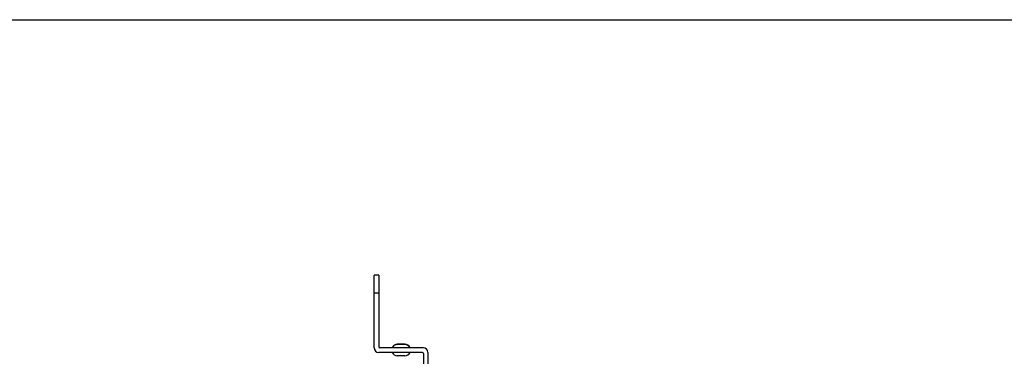
# Model space of a CAD drawing. Units: millimetres. Extents: x 2404 to 7525, y 1082 to 3524.
# Drawn here: x 5823 to 6263, y 3374 to 3524 of the extents above; entities that cross this region are included whole.
import ezdxf

# ---------------------------------------------------------------- set-up
doc = ezdxf.new("R2010")
doc.units = ezdxf.units.MM
doc.layers.add('8ZTD-062-203DXF_CONTINUOUS_LINE', color=7, linetype='Continuous')
doc.layers.add('8ZTD-761-021DXF_CONTINUOUS_LINE', color=7, linetype='Continuous')

msp = doc.modelspace()

# ---------------------------------------------------------------- linework, layer by layer
msp.add_lwpolyline([(5076.1734, 3524.1508), (7525.3451, 3524.1508), (7525.3451, 2899.4132), (5076.1734, 2899.4132)], close=True)
at = {"layer": '8ZTD-062-203DXF_CONTINUOUS_LINE', "color": 3, "linetype": 'Continuous'}
for p, q in [((5981.429, 3377.608), (5981.429, 3410.108)), ((5983.429, 3410.108), (5981.429, 3410.108)), ((5983.429, 3410.108), (5983.429, 3378.108)), ((5983.429, 3402.108), (5981.429, 3402.108)), ((6002.929, 3375.608), (5983.429, 3375.608)), ((6003.429, 3377.608), (5983.929, 3377.608)), ((6003.429, 3375.108), (6003.429, 3115.108)), ((6005.429, 3375.608), (6005.429, 3114.608))]:
    msp.add_line(p, q, dxfattribs=at)
for centre, radius, start, end in [((5983.429, 3377.608), 2, 180, 270), ((5983.929, 3378.108), 0.5, 180, 270), ((6002.929, 3375.108), 0.5, 0, 90), ((6003.429, 3375.608), 2, 0, 90)]:
    msp.add_arc(centre, radius, start, end, dxfattribs=at)
at = {"layer": '8ZTD-761-021DXF_CONTINUOUS_LINE', "color": 3, "linetype": 'Continuous'}
for p, q in [((5995.129, 3379.216), (5991.729, 3379.216)), ((5995.129, 3379.116), (5991.729, 3379.116)), ((5989.429, 3377.708), (5989.4821, 3377.708)), ((5995.129, 3374.1), (5991.729, 3374.1)), ((5997.376, 3377.708), (5997.429, 3377.708))]:
    msp.add_line(p, q, dxfattribs=at)
for centre, start, end in [((5991.729, 3376.708), 90, 156.501434), ((5991.729, 3376.608), 90, 156.501434), ((5995.129, 3376.708), 23.498566, 90), ((5995.129, 3376.608), 23.498566, 90), ((5991.729, 3376.608), 203.498566, 270), ((5995.129, 3376.608), 270, 336.501434)]:
    msp.add_arc(centre, 2.508, start, end, dxfattribs=at)

doc.saveas('drawing.dxf')
